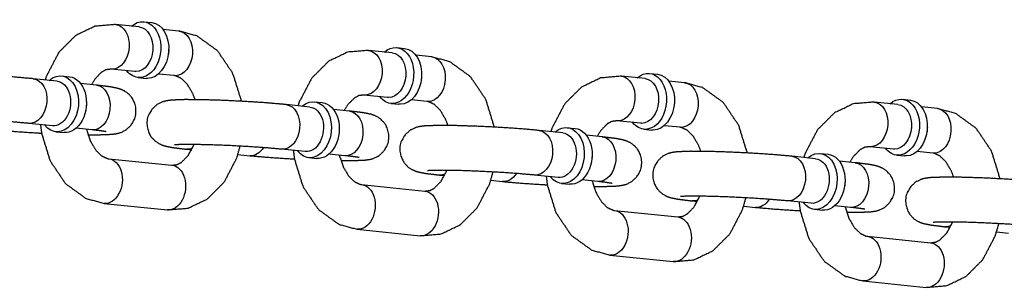
# Model space of a CAD drawing. Extents: x -26 to 730, y -26 to 570.
# Drawn here: x 574 to 576, y 417 to 418 of the extents above; entities that cross this region are included whole.
import ezdxf

# ---------------------------------------------------------------- set-up
doc = ezdxf.new("R2010")
doc.units = 0
doc.header["$LTSCALE"] = 16
doc.header["$MEASUREMENT"] = 0
doc.layers.add('1', color=7, linetype='CONTINUOUS')

msp = doc.modelspace()

# ---------------------------------------------------------------- linework, layer by layer
at = {"layer": '1'}
for p, q in [((573.84688, 417.9247, 17.00307), (573.78076, 417.93145, 17.00307)), ((573.85948, 417.93912, 17.00307), (573.88152, 417.93687, 17.00307)), ((573.95707, 417.91345, 17.00307), (573.91282, 417.91797, 17.00307)), ((574.55215, 417.8527, 17.00307), (574.48603, 417.85945, 17.00307)), ((574.56475, 417.86712, 17.00307), (574.58679, 417.86487, 17.00307)), ((574.66235, 417.84145, 17.00307), (574.61809, 417.84596, 17.00307)), ((573.83418, 417.80034, 17.00307), (573.76806, 417.8071, 17.00307)), ((573.61728, 417.77369, 17.00307), (573.55116, 417.78044, 17.00307)), ((573.62988, 417.78811, 17.00307), (573.65192, 417.78586, 17.00307)), ((573.84361, 417.78368, 17.00307), (573.86565, 417.78143, 17.00307)), ((573.94438, 417.78909, 17.00307), (573.90013, 417.79361, 17.00307)), ((575.25742, 417.7807, 17.00307), (575.1913, 417.78745, 17.00307)), ((575.27003, 417.79511, 17.00307), (575.29206, 417.79286, 17.00307)), ((573.72747, 417.76244, 17.00307), (573.68322, 417.76695, 17.00307)), ((575.36762, 417.76945, 17.00307), (575.32337, 417.77396, 17.00307)), ((574.53945, 417.72834, 17.00307), (574.47333, 417.73509, 17.00307)), ((574.64965, 417.71709, 17.00307), (574.6054, 417.72161, 17.00307)), ((575.9753, 417.72311, 17.00307), (575.99734, 417.72086, 17.00307)), ((574.32255, 417.70168, 17.00307), (574.25643, 417.70843, 17.00307)), ((574.33515, 417.7161, 17.00307), (574.35719, 417.71385, 17.00307)), ((574.43275, 417.69043, 17.00307), (574.3885, 417.69495, 17.00307)), ((574.54888, 417.71167, 17.00307), (574.57092, 417.70942, 17.00307)), ((575.96269, 417.70869, 17.00307), (575.89657, 417.71544, 17.00307)), ((576.07289, 417.69744, 17.00307), (576.02864, 417.70196, 17.00307)), ((573.60458, 417.64933, 17.00307), (573.53846, 417.65608, 17.00307)), ((573.71478, 417.63808, 17.00307), (573.67053, 417.6426, 17.00307)), ((575.04043, 417.6441, 17.00307), (575.06247, 417.64185, 17.00307)), ((575.24472, 417.65634, 17.00307), (575.1786, 417.66309, 17.00307)), ((575.25416, 417.63967, 17.00307), (575.2762, 417.63742, 17.00307)), ((575.35492, 417.64509, 17.00307), (575.31067, 417.64961, 17.00307)), ((573.61401, 417.63266, 17.00307), (573.63605, 417.63041, 17.00307)), ((575.02782, 417.62968, 17.00307), (574.9617, 417.63643, 17.00307)), ((575.13802, 417.61843, 17.00307), (575.09377, 417.62295, 17.00307)), ((573.97857, 417.58408, 17.00307), (573.99286, 417.58262, 17.00307)), ((574.30985, 417.57733, 17.00307), (574.24373, 417.58408, 17.00307)), ((575.94999, 417.58434, 17.00307), (575.88388, 417.59109, 17.00307)), ((573.76166, 417.55742, 17.00307), (573.93798, 417.53942, 17.00307)), ((574.12198, 417.56944, 17.00307), (574.15489, 417.56608, 17.00307)), ((574.31929, 417.56066, 17.00307), (574.34132, 417.55841, 17.00307)), ((574.42005, 417.56608, 17.00307), (574.3758, 417.5706, 17.00307)), ((575.73309, 417.55768, 17.00307), (575.66697, 417.56443, 17.00307)), ((575.7457, 417.5721, 17.00307), (575.76774, 417.56985, 17.00307)), ((575.95943, 417.56767, 17.00307), (575.98147, 417.56542, 17.00307)), ((576.06019, 417.57309, 17.00307), (576.01594, 417.57761, 17.00307)), ((575.84329, 417.54643, 17.00307), (575.79904, 417.55095, 17.00307)), ((574.68384, 417.51208, 17.00307), (574.69813, 417.51062, 17.00307)), ((575.01512, 417.50533, 17.00307), (574.949, 417.51208, 17.00307)), ((574.46694, 417.48542, 17.00307), (574.64325, 417.46742, 17.00307)), ((574.82725, 417.49744, 17.00307), (574.86016, 417.49408, 17.00307)), ((575.02456, 417.48866, 17.00307), (575.0466, 417.48641, 17.00307)), ((575.12532, 417.49408, 17.00307), (575.08107, 417.4986, 17.00307)), ((573.74897, 417.43307, 17.00307), (573.92529, 417.41507, 17.00307)), ((575.38911, 417.44008, 17.00307), (575.4034, 417.43862, 17.00307)), ((575.53253, 417.42544, 17.00307), (575.56543, 417.42208, 17.00307)), ((575.7204, 417.43333, 17.00307), (575.65428, 417.44008, 17.00307)), ((575.83059, 417.42208, 17.00307), (575.78634, 417.4266, 17.00307)), ((575.17221, 417.41342, 17.00307), (575.34852, 417.39542, 17.00307)), ((575.72983, 417.41666, 17.00307), (575.75187, 417.41441, 17.00307)), ((576.09438, 417.36808, 17.00307), (576.10867, 417.36662, 17.00307)), ((574.45424, 417.36107, 17.00307), (574.63056, 417.34307, 17.00307)), ((575.87748, 417.34142, 17.00307), (576.0538, 417.32342, 17.00307)), ((576.2378, 417.35344, 17.00307), (576.2707, 417.35008, 17.00307)), ((575.15951, 417.28907, 17.00307), (575.33583, 417.27107, 17.00307)), ((575.86478, 417.21706, 17.00307), (576.0411, 417.19906, 17.00307))]:
    msp.add_line(p, q, dxfattribs=at)
at = {"layer": '1', "extrusion": (0, 0, -1)}
for centre, major_axis, start_param, end_param in [((573.85155, 417.8614, 17.00307), (-0.00793, -0.07772), 2.4980915, 6.211308), ((573.85155, 417.8614, 17.00307), (-0.00793, -0.07772), 2.4980915, 6.211308), ((573.77441, 417.86927, 17.00307), (-0.00635, -0.06218), 3.1415927, 6.211308), ((573.77441, 417.86927, 17.00307), (-0.00635, -0.06218), 3.1415927, 6.211308), ((573.84053, 417.86252, 17.00307), (0.00635, 0.06218), 0, 3.0697153), ((573.84053, 417.86252, 17.00307), (0.00635, 0.06218), 0, 3.0697153), ((573.87359, 417.85915, 17.00307), (-0.00793, -0.07772), 3.1415927, 6.211308), ((573.87359, 417.85915, 17.00307), (-0.00793, -0.07772), 3.1415927, 6.211308), ((573.95073, 417.85127, 17.00307), (-0.00635, -0.06218), 3.1415927, 6.211308), ((573.95073, 417.85127, 17.00307), (-0.00635, -0.06218), 3.1415927, 6.211308), ((573.88461, 417.85802, 17.00307), (0.00635, 0.06218), 1.4570081, 1.6845845), ((573.88461, 417.85802, 17.00307), (0.00635, 0.06218), 1.4570081, 1.6845845), ((574.47968, 417.79727, 17.00307), (-0.00635, -0.06218), 3.1415927, 6.211308), ((574.47968, 417.79727, 17.00307), (-0.00635, -0.06218), 3.1415927, 6.211308), ((574.55682, 417.7894, 17.00307), (-0.00793, -0.07772), 2.4980915, 6.211308), ((574.55682, 417.7894, 17.00307), (-0.00793, -0.07772), 2.4980915, 6.211308), ((574.57886, 417.78715, 17.00307), (-0.00793, -0.07772), 3.1415927, 6.211308), ((574.57886, 417.78715, 17.00307), (-0.00793, -0.07772), 3.1415927, 6.211308), ((574.5458, 417.79052, 17.00307), (0.00635, 0.06218), 0, 3.0697153), ((574.5458, 417.79052, 17.00307), (0.00635, 0.06218), 0, 3.0697153), ((574.656, 417.77927, 17.00307), (-0.00635, -0.06218), 3.1415927, 6.211308), ((574.656, 417.77927, 17.00307), (-0.00635, -0.06218), 3.1415927, 6.211308), ((573.77441, 417.86927, 17.00307), (-0.00635, -0.06218), 6.211308, 6.2831853), ((573.77441, 417.86927, 17.00307), (-0.00635, -0.06218), 6.211308, 6.2831853), ((573.54481, 417.71826, 17.00307), (-0.00635, -0.06218), 3.1415927, 6.2831853), ((573.54481, 417.71826, 17.00307), (-0.00635, -0.06218), 3.1415927, 6.2831853), ((573.62195, 417.71038, 17.00307), (-0.00793, -0.07772), 2.4980915, 6.9266864), ((573.62195, 417.71038, 17.00307), (-0.00793, -0.07772), 2.4980915, 6.9266864), ((573.64399, 417.70813, 17.00307), (0.00793, 0.07772), 0, 3.1415927), ((573.64399, 417.70813, 17.00307), (0.00793, 0.07772), 0, 3.1415927), ((573.85155, 417.8614, 17.00307), (-0.00793, -0.07772), 6.211308, 6.9266864), ((573.85155, 417.8614, 17.00307), (-0.00793, -0.07772), 6.211308, 6.9266864), ((573.84053, 417.86252, 17.00307), (0.00635, 0.06218), 3.0697153, 3.1415927), ((573.84053, 417.86252, 17.00307), (0.00635, 0.06218), 3.0697153, 3.1415927), ((573.87359, 417.85915, 17.00307), (-0.00793, -0.07772), 6.211308, 6.2831853), ((573.87359, 417.85915, 17.00307), (-0.00793, -0.07772), 6.211308, 6.2831853), ((573.95073, 417.85127, 17.00307), (-0.00635, -0.06218), 6.211308, 6.2831853), ((573.95073, 417.85127, 17.00307), (-0.00635, -0.06218), 6.211308, 6.2831853), ((574.58988, 417.78602, 17.00307), (0.00635, 0.06218), 1.4570081, 1.6845845), ((574.58988, 417.78602, 17.00307), (0.00635, 0.06218), 1.4570081, 1.6845845), ((575.18495, 417.72527, 17.00307), (-0.00635, -0.06218), 3.1415927, 6.211308), ((575.18495, 417.72527, 17.00307), (-0.00635, -0.06218), 3.1415927, 6.211308), ((575.26209, 417.71739, 17.00307), (-0.00793, -0.07772), 2.4980915, 6.211308), ((575.26209, 417.71739, 17.00307), (-0.00793, -0.07772), 2.4980915, 6.211308), ((575.25107, 417.71852, 17.00307), (0.00635, 0.06218), 0, 3.0697153), ((575.25107, 417.71852, 17.00307), (0.00635, 0.06218), 0, 3.0697153), ((575.28413, 417.71514, 17.00307), (-0.00793, -0.07772), 3.1415927, 6.211308), ((575.28413, 417.71514, 17.00307), (-0.00793, -0.07772), 3.1415927, 6.211308), ((573.61093, 417.71151, 17.00307), (0.00635, 0.06218), 0, 3.1415927), ((573.61093, 417.71151, 17.00307), (0.00635, 0.06218), 0, 3.1415927), ((573.72113, 417.70026, 17.00307), (-0.00635, -0.06218), 3.1415927, 6.2831853), ((573.72113, 417.70026, 17.00307), (-0.00635, -0.06218), 3.1415927, 6.2831853), ((575.36127, 417.70727, 17.00307), (-0.00635, -0.06218), 3.1415927, 6.211308), ((575.36127, 417.70727, 17.00307), (-0.00635, -0.06218), 3.1415927, 6.211308), ((574.32722, 417.63838, 17.00307), (-0.00793, -0.07772), 2.4980915, 6.9266864), ((574.32722, 417.63838, 17.00307), (-0.00793, -0.07772), 2.4980915, 6.9266864), ((574.47968, 417.79727, 17.00307), (-0.00635, -0.06218), 6.211308, 6.2831853), ((574.47968, 417.79727, 17.00307), (-0.00635, -0.06218), 6.211308, 6.2831853), ((574.55682, 417.7894, 17.00307), (-0.00793, -0.07772), 6.211308, 6.9266864), ((574.55682, 417.7894, 17.00307), (-0.00793, -0.07772), 6.211308, 6.9266864), ((574.5458, 417.79052, 17.00307), (0.00635, 0.06218), 3.0697153, 3.1415927), ((574.5458, 417.79052, 17.00307), (0.00635, 0.06218), 3.0697153, 3.1415927), ((575.96736, 417.64539, 17.00307), (-0.00793, -0.07772), 2.4980915, 6.211308), ((575.96736, 417.64539, 17.00307), (-0.00793, -0.07772), 2.4980915, 6.211308), ((573.65501, 417.70701, 17.00307), (-0.00635, -0.06218), 4.5986008, 4.8261772), ((573.65501, 417.70701, 17.00307), (-0.00635, -0.06218), 4.5986008, 4.8261772), ((574.25008, 417.64626, 17.00307), (-0.00635, -0.06218), 3.1415927, 6.2831853), ((574.25008, 417.64626, 17.00307), (-0.00635, -0.06218), 3.1415927, 6.2831853), ((574.3162, 417.63951, 17.00307), (0.00635, 0.06218), 0, 3.1415927), ((574.3162, 417.63951, 17.00307), (0.00635, 0.06218), 0, 3.1415927), ((574.34926, 417.63613, 17.00307), (0.00793, 0.07772), 0, 3.1415927), ((574.34926, 417.63613, 17.00307), (0.00793, 0.07772), 0, 3.1415927), ((574.57886, 417.78715, 17.00307), (-0.00793, -0.07772), 6.211308, 6.2831853), ((574.57886, 417.78715, 17.00307), (-0.00793, -0.07772), 6.211308, 6.2831853), ((574.656, 417.77927, 17.00307), (-0.00635, -0.06218), 6.211308, 6.2831853), ((574.656, 417.77927, 17.00307), (-0.00635, -0.06218), 6.211308, 6.2831853), ((575.29515, 417.71402, 17.00307), (0.00635, 0.06218), 1.4570081, 1.6845845), ((575.29515, 417.71402, 17.00307), (0.00635, 0.06218), 1.4570081, 1.6845845), ((575.89022, 417.65327, 17.00307), (-0.00635, -0.06218), 3.1415927, 6.211308), ((575.89022, 417.65327, 17.00307), (-0.00635, -0.06218), 3.1415927, 6.211308), ((575.95634, 417.64652, 17.00307), (0.00635, 0.06218), 0, 3.0697153), ((575.95634, 417.64652, 17.00307), (0.00635, 0.06218), 0, 3.0697153), ((575.9894, 417.64314, 17.00307), (-0.00793, -0.07772), 3.1415927, 6.211308), ((575.9894, 417.64314, 17.00307), (-0.00793, -0.07772), 3.1415927, 6.211308), ((576.06654, 417.63527, 17.00307), (-0.00635, -0.06218), 3.1415927, 6.211308), ((576.06654, 417.63527, 17.00307), (-0.00635, -0.06218), 3.1415927, 6.211308), ((574.4264, 417.62826, 17.00307), (-0.00635, -0.06218), 3.1415927, 6.2831853), ((574.4264, 417.62826, 17.00307), (-0.00635, -0.06218), 3.1415927, 6.2831853), ((575.03249, 417.56638, 17.00307), (-0.00793, -0.07772), 2.4980915, 6.9266864), ((575.03249, 417.56638, 17.00307), (-0.00793, -0.07772), 2.4980915, 6.9266864), ((575.05453, 417.56413, 17.00307), (0.00793, 0.07772), 0, 3.1415927), ((575.05453, 417.56413, 17.00307), (0.00793, 0.07772), 0, 3.1415927), ((575.18495, 417.72527, 17.00307), (-0.00635, -0.06218), 6.211308, 6.2831853), ((575.18495, 417.72527, 17.00307), (-0.00635, -0.06218), 6.211308, 6.2831853), ((575.26209, 417.71739, 17.00307), (-0.00793, -0.07772), 6.211308, 6.9266864), ((575.26209, 417.71739, 17.00307), (-0.00793, -0.07772), 6.211308, 6.9266864), ((575.25107, 417.71852, 17.00307), (0.00635, 0.06218), 3.0697153, 3.1415927), ((575.25107, 417.71852, 17.00307), (0.00635, 0.06218), 3.0697153, 3.1415927), ((575.36127, 417.70727, 17.00307), (-0.00635, -0.06218), 6.211308, 6.2831853), ((575.36127, 417.70727, 17.00307), (-0.00635, -0.06218), 6.211308, 6.2831853), ((576.00042, 417.64202, 17.00307), (0.00635, 0.06218), 1.4570081, 1.6845845), ((576.00042, 417.64202, 17.00307), (0.00635, 0.06218), 1.4570081, 1.6845845), ((574.36028, 417.63501, 17.00307), (-0.00635, -0.06218), 4.5986008, 4.8261772), ((574.36028, 417.63501, 17.00307), (-0.00635, -0.06218), 4.5986008, 4.8261772), ((574.95535, 417.57426, 17.00307), (-0.00635, -0.06218), 3.1415927, 6.2831853), ((574.95535, 417.57426, 17.00307), (-0.00635, -0.06218), 3.1415927, 6.2831853), ((575.02147, 417.56751, 17.00307), (0.00635, 0.06218), 0, 3.1415927), ((575.02147, 417.56751, 17.00307), (0.00635, 0.06218), 0, 3.1415927), ((575.13167, 417.55626, 17.00307), (-0.00635, -0.06218), 3.1415927, 6.2831853), ((575.13167, 417.55626, 17.00307), (-0.00635, -0.06218), 3.1415927, 6.2831853), ((575.28413, 417.71514, 17.00307), (-0.00793, -0.07772), 6.211308, 6.2831853), ((575.28413, 417.71514, 17.00307), (-0.00793, -0.07772), 6.211308, 6.2831853), ((573.98492, 417.64626, 17.00307), (-0.00635, -0.06218), 5.9132554, 6.2831853), ((573.98492, 417.64626, 17.00307), (-0.00635, -0.06218), 5.9132554, 6.2831853), ((574.16123, 417.62826, 17.00307), (-0.00635, -0.06218), 5.332701, 6.2831853), ((574.16123, 417.62826, 17.00307), (-0.00635, -0.06218), 5.332701, 6.2831853), ((575.89022, 417.65327, 17.00307), (-0.00635, -0.06218), 6.211308, 6.2831853), ((575.89022, 417.65327, 17.00307), (-0.00635, -0.06218), 6.211308, 6.2831853), ((575.96736, 417.64539, 17.00307), (-0.00793, -0.07772), 6.211308, 6.9266864), ((575.96736, 417.64539, 17.00307), (-0.00793, -0.07772), 6.211308, 6.9266864), ((575.95634, 417.64652, 17.00307), (0.00635, 0.06218), 3.0697153, 3.1415927), ((575.95634, 417.64652, 17.00307), (0.00635, 0.06218), 3.0697153, 3.1415927), ((573.75532, 417.49525, 17.00307), (0.00635, 0.06218), 0, 3.1415927), ((573.75532, 417.49525, 17.00307), (0.00635, 0.06218), 0, 3.1415927), ((575.06555, 417.56301, 17.00307), (-0.00635, -0.06218), 4.5986008, 4.8261772), ((575.06555, 417.56301, 17.00307), (-0.00635, -0.06218), 4.5986008, 4.8261772), ((575.66062, 417.50226, 17.00307), (-0.00635, -0.06218), 3.1415927, 6.2831853), ((575.66062, 417.50226, 17.00307), (-0.00635, -0.06218), 3.1415927, 6.2831853), ((575.73776, 417.49438, 17.00307), (-0.00793, -0.07772), 2.4980915, 6.9266864), ((575.73776, 417.49438, 17.00307), (-0.00793, -0.07772), 2.4980915, 6.9266864), ((575.72674, 417.4955, 17.00307), (0.00635, 0.06218), 0, 3.1415927), ((575.72674, 417.4955, 17.00307), (0.00635, 0.06218), 0, 3.1415927), ((575.7598, 417.49213, 17.00307), (0.00793, 0.07772), 0, 3.1415927), ((575.7598, 417.49213, 17.00307), (0.00793, 0.07772), 0, 3.1415927), ((575.9894, 417.64314, 17.00307), (-0.00793, -0.07772), 6.211308, 6.2831853), ((575.9894, 417.64314, 17.00307), (-0.00793, -0.07772), 6.211308, 6.2831853), ((576.06654, 417.63527, 17.00307), (-0.00635, -0.06218), 6.211308, 6.2831853), ((576.06654, 417.63527, 17.00307), (-0.00635, -0.06218), 6.211308, 6.2831853), ((573.93163, 417.47724, 17.00307), (0.00635, 0.06218), 0, 3.1415927), ((573.93163, 417.47724, 17.00307), (0.00635, 0.06218), 0, 3.1415927), ((575.83694, 417.48425, 17.00307), (-0.00635, -0.06218), 3.1415927, 6.2831853), ((575.83694, 417.48425, 17.00307), (-0.00635, -0.06218), 3.1415927, 6.2831853), ((574.69019, 417.57426, 17.00307), (-0.00635, -0.06218), 5.9132554, 6.2831853), ((574.69019, 417.57426, 17.00307), (-0.00635, -0.06218), 5.9132554, 6.2831853), ((574.8665, 417.55626, 17.00307), (-0.00635, -0.06218), 5.332701, 6.2831853), ((574.8665, 417.55626, 17.00307), (-0.00635, -0.06218), 5.332701, 6.2831853), ((574.46059, 417.42324, 17.00307), (0.00635, 0.06218), 0, 3.1415927), ((574.46059, 417.42324, 17.00307), (0.00635, 0.06218), 0, 3.1415927), ((575.77082, 417.491, 17.00307), (-0.00635, -0.06218), 4.5986008, 4.8261772), ((575.77082, 417.491, 17.00307), (-0.00635, -0.06218), 4.5986008, 4.8261772), ((574.63691, 417.40524, 17.00307), (0.00635, 0.06218), 0, 3.1415927), ((574.63691, 417.40524, 17.00307), (0.00635, 0.06218), 0, 3.1415927), ((575.39546, 417.50226, 17.00307), (-0.00635, -0.06218), 5.9132554, 6.2831853), ((575.39546, 417.50226, 17.00307), (-0.00635, -0.06218), 5.9132554, 6.2831853), ((575.57178, 417.48425, 17.00307), (-0.00635, -0.06218), 5.332701, 6.2831853), ((575.57178, 417.48425, 17.00307), (-0.00635, -0.06218), 5.332701, 6.2831853), ((575.16586, 417.35124, 17.00307), (0.00635, 0.06218), 0, 3.1415927), ((575.16586, 417.35124, 17.00307), (0.00635, 0.06218), 0, 3.1415927), ((575.34218, 417.33324, 17.00307), (0.00635, 0.06218), 0, 3.1415927), ((575.34218, 417.33324, 17.00307), (0.00635, 0.06218), 0, 3.1415927), ((576.10073, 417.43025, 17.00307), (-0.00635, -0.06218), 5.9132554, 6.2831853), ((576.10073, 417.43025, 17.00307), (-0.00635, -0.06218), 5.9132554, 6.2831853), ((575.87113, 417.27924, 17.00307), (0.00635, 0.06218), 0, 3.1415927), ((575.87113, 417.27924, 17.00307), (0.00635, 0.06218), 0, 3.1415927), ((576.04745, 417.26124, 17.00307), (0.00635, 0.06218), 0, 3.1415927), ((576.04745, 417.26124, 17.00307), (0.00635, 0.06218), 0, 3.1415927)]:
    msp.add_ellipse(centre, major_axis=major_axis, ratio=0.7052715, start_param=start_param, end_param=end_param, dxfattribs=at)
at = {"layer": '1'}
for points, knots in [([(573.78076, 417.93145, 17.00307), (573.72279, 417.92652, 17.00307), (573.66926, 417.90083, 17.00307), (573.62235, 417.85407, 17.00307), (573.58761, 417.78767, 17.00307), (573.58406, 417.77708, 17.00307)], [3.0695289, 3.0695289, 3.3345692, 3.6065262, 3.9094632, 4.2453691, 4.2944906, 4.2944906]), ([(574.13186, 417.71765, 17.00307), (574.13175, 417.71827, 17.00307), (574.10819, 417.79457, 17.00307), (574.06527, 417.85812, 17.00307), (574.0081, 417.89944, 17.00307), (573.95707, 417.91345, 17.00307)], [8.0859025, 8.0859025, 8.0886474, 8.4402813, 8.787494, 9.1113386, 9.3527142, 9.3527142]), ([(574.48603, 417.85945, 17.00307), (574.42806, 417.85452, 17.00307), (574.37453, 417.82883, 17.00307), (574.32762, 417.78207, 17.00307), (574.29288, 417.71566, 17.00307), (574.28933, 417.70508, 17.00307)], [3.0695289, 3.0695289, 3.3345692, 3.6065262, 3.9094632, 4.2453691, 4.2944906, 4.2944906]), ([(574.83713, 417.64565, 17.00307), (574.83703, 417.64627, 17.00307), (574.81346, 417.72257, 17.00307), (574.77054, 417.78612, 17.00307), (574.71337, 417.82744, 17.00307), (574.66235, 417.84145, 17.00307)], [8.0859025, 8.0859025, 8.0886474, 8.4402813, 8.787494, 9.1113386, 9.3527142, 9.3527142]), ([(573.76806, 417.8071, 17.00307), (573.75368, 417.80529, 17.00307), (573.74187, 417.79908, 17.00307), (573.72286, 417.77976, 17.00307), (573.71319, 417.76389, 17.00307)], [3.0695289, 3.0695289, 3.3836882, 3.6015864, 3.9149576, 4.0842001, 4.0842001]), ([(573.55116, 417.78044, 17.00307), (573.4972, 417.78513, 17.00307), (573.43716, 417.78907, 17.00307), (573.37548, 417.79205, 17.00307), (573.31768, 417.79384, 17.00307), (573.26874, 417.79421, 17.00307), (573.23069, 417.79274, 17.00307), (573.21545, 417.79058, 17.00307), (573.20584, 417.78792, 17.00307), (573.19128, 417.78079, 17.00307), (573.17487, 417.76533, 17.00307), (573.16455, 417.74384, 17.00307), (573.16265, 417.723, 17.00307), (573.16691, 417.70456, 17.00307), (573.17539, 417.68954, 17.00307), (573.18603, 417.67858, 17.00307), (573.19606, 417.67187, 17.00307), (573.20427, 417.66807, 17.00307), (573.21309, 417.66517, 17.00307), (573.23581, 417.66065, 17.00307), (573.2733, 417.65608, 17.00307)], [3.9256914, 3.9256914, 4.2692523, 4.5979274, 4.9235157, 5.2495821, 5.5804962, 5.9342746, 6.0913542, 6.156437, 6.2108064, 6.246768, 6.2699167, 6.2870976, 6.3038378, 6.3235898, 6.3502535, 6.3861841, 6.4320587, 6.5072897, 6.7520753, 7.0672841, 7.0672841]), ([(574.00256, 417.72216, 17.00307), (573.99605, 417.73925, 17.00307), (573.98081, 417.7649, 17.00307), (573.96419, 417.78107, 17.00307), (573.94778, 417.78856, 17.00307), (573.94438, 417.78909, 17.00307)], [8.2761086, 8.2761086, 8.4205083, 8.6905439, 8.9645769, 9.2778879, 9.3527142, 9.3527142]), ([(575.1913, 417.78745, 17.00307), (575.13333, 417.78252, 17.00307), (575.0798, 417.75683, 17.00307), (575.03289, 417.71007, 17.00307), (574.99815, 417.64366, 17.00307), (574.9946, 417.63307, 17.00307)], [3.0695289, 3.0695289, 3.3345692, 3.6065262, 3.9094632, 4.2453691, 4.2944906, 4.2944906]), ([(573.70349, 417.62436, 17.00307), (573.73203, 417.62431, 17.00307), (573.77008, 417.62578, 17.00307), (573.78532, 417.62794, 17.00307), (573.79493, 417.6306, 17.00307), (573.80949, 417.63773, 17.00307), (573.8259, 417.65318, 17.00307), (573.83622, 417.67468, 17.00307), (573.83812, 417.69552, 17.00307), (573.83386, 417.71396, 17.00307), (573.82538, 417.72898, 17.00307), (573.81474, 417.73993, 17.00307), (573.80471, 417.74664, 17.00307), (573.7965, 417.75045, 17.00307), (573.78768, 417.75335, 17.00307), (573.76496, 417.75787, 17.00307), (573.72747, 417.76244, 17.00307)], [2.2362783, 2.2362783, 2.4389036, 2.7926819, 2.9497616, 3.0148443, 3.0692138, 3.1051753, 3.128324, 3.1455049, 3.1622452, 3.1819972, 3.2086609, 3.2445915, 3.290466, 3.365697, 3.6104826, 3.9256914, 3.9256914]), ([(575.5424, 417.57365, 17.00307), (575.5423, 417.57427, 17.00307), (575.51873, 417.65057, 17.00307), (575.47581, 417.71412, 17.00307), (575.41865, 417.75544, 17.00307), (575.36762, 417.76945, 17.00307)], [8.0859025, 8.0859025, 8.0886474, 8.4402813, 8.787494, 9.1113386, 9.3527142, 9.3527142]), ([(574.25643, 417.70843, 17.00307), (574.20247, 417.71313, 17.00307), (574.14243, 417.71706, 17.00307), (574.08075, 417.72005, 17.00307), (574.02296, 417.72184, 17.00307), (573.97402, 417.72221, 17.00307), (573.93596, 417.72074, 17.00307), (573.92072, 417.71858, 17.00307), (573.91111, 417.71592, 17.00307), (573.89656, 417.70879, 17.00307), (573.88014, 417.69333, 17.00307), (573.86982, 417.67184, 17.00307), (573.86792, 417.651, 17.00307), (573.87218, 417.63256, 17.00307), (573.88066, 417.61754, 17.00307), (573.8913, 417.60658, 17.00307), (573.90134, 417.59987, 17.00307), (573.90954, 417.59606, 17.00307), (573.91836, 417.59316, 17.00307), (573.94108, 417.58865, 17.00307), (573.97857, 417.58408, 17.00307)], [3.9256914, 3.9256914, 4.2692523, 4.5979274, 4.9235157, 5.2495821, 5.5804962, 5.9342746, 6.0913542, 6.156437, 6.2108064, 6.246768, 6.2699167, 6.2870976, 6.3038378, 6.3235898, 6.3502535, 6.3861841, 6.4320587, 6.5072897, 6.7520753, 7.0672841, 7.0672841]), ([(574.25643, 417.70843, 17.00307), (574.20247, 417.71313, 17.00307), (574.14243, 417.71706, 17.00307), (574.08075, 417.72005, 17.00307), (574.02296, 417.72184, 17.00307), (573.97402, 417.72221, 17.00307), (573.94784, 417.72153, 17.00307)], [3.9256914, 3.9256914, 4.2692523, 4.5979274, 4.9235157, 5.2495821, 5.5804962, 5.8092987, 5.8092987]), ([(574.47333, 417.73509, 17.00307), (574.45895, 417.73328, 17.00307), (574.44714, 417.72708, 17.00307), (574.42814, 417.70776, 17.00307), (574.41846, 417.69189, 17.00307)], [3.0695289, 3.0695289, 3.3836882, 3.6015864, 3.9149576, 4.0842001, 4.0842001]), ([(574.70783, 417.65016, 17.00307), (574.70132, 417.66725, 17.00307), (574.68609, 417.6929, 17.00307), (574.66946, 417.70907, 17.00307), (574.65306, 417.71656, 17.00307), (574.64965, 417.71709, 17.00307)], [8.2761086, 8.2761086, 8.4205083, 8.6905439, 8.9645769, 9.2778879, 9.3527142, 9.3527142]), ([(575.89657, 417.71544, 17.00307), (575.8386, 417.71052, 17.00307), (575.78507, 417.68483, 17.00307), (575.73816, 417.63807, 17.00307), (575.70342, 417.57166, 17.00307), (575.69987, 417.56107, 17.00307)], [3.0695289, 3.0695289, 3.3345692, 3.6065262, 3.9094632, 4.2453691, 4.2944906, 4.2944906]), ([(576.24767, 417.50165, 17.00307), (576.24757, 417.50227, 17.00307), (576.22401, 417.57856, 17.00307), (576.18108, 417.64212, 17.00307), (576.12392, 417.68343, 17.00307), (576.07289, 417.69744, 17.00307)], [8.0859025, 8.0859025, 8.0886474, 8.4402813, 8.787494, 9.1113386, 9.3527142, 9.3527142]), ([(573.53846, 417.65608, 17.00307), (573.49524, 417.65991, 17.00307), (573.44163, 417.66359, 17.00307), (573.38406, 417.66658, 17.00307), (573.32905, 417.66854, 17.00307), (573.28285, 417.66926, 17.00307), (573.25128, 417.6688, 17.00307), (573.24327, 417.66835, 17.00307), (573.24017, 417.66806, 17.00307), (573.23999, 417.66804, 17.00307)], [3.9256914, 3.9256914, 4.223882, 4.5344342, 4.8485929, 5.1629131, 5.4741051, 5.7737049, 5.8999942, 5.9986194, 6.0256184, 6.0256184]), ([(574.40876, 417.55236, 17.00307), (574.4373, 417.55231, 17.00307), (574.47535, 417.55378, 17.00307), (574.49059, 417.55593, 17.00307), (574.5002, 417.55859, 17.00307), (574.51476, 417.56573, 17.00307), (574.53117, 417.58118, 17.00307), (574.54149, 417.60268, 17.00307), (574.54339, 417.62352, 17.00307), (574.53913, 417.64196, 17.00307), (574.53065, 417.65698, 17.00307), (574.52002, 417.66793, 17.00307), (574.50998, 417.67464, 17.00307), (574.50177, 417.67845, 17.00307), (574.49295, 417.68135, 17.00307), (574.47023, 417.68587, 17.00307), (574.43275, 417.69043, 17.00307)], [2.2362783, 2.2362783, 2.4389036, 2.7926819, 2.9497616, 3.0148443, 3.0692138, 3.1051753, 3.128324, 3.1455049, 3.1622452, 3.1819972, 3.2086609, 3.2445915, 3.290466, 3.365697, 3.6104826, 3.9256914, 3.9256914]), ([(573.57111, 417.65275, 17.00307), (573.57429, 417.62824, 17.00307), (573.59785, 417.55195, 17.00307), (573.64078, 417.48839, 17.00307), (573.69794, 417.44708, 17.00307), (573.74897, 417.43307, 17.00307)], [4.8400006, 4.8400006, 4.9470547, 5.2986886, 5.6459014, 5.9697459, 6.2111216, 6.2111216]), ([(573.69938, 417.63965, 17.00307), (573.70999, 417.60726, 17.00307), (573.72523, 417.58161, 17.00307), (573.74186, 417.56544, 17.00307), (573.75826, 417.55795, 17.00307), (573.76166, 417.55742, 17.00307)], [5.0164928, 5.0164928, 5.2789156, 5.5489512, 5.8229842, 6.1362953, 6.2111216, 6.2111216]), ([(574.9617, 417.63643, 17.00307), (574.90774, 417.64113, 17.00307), (574.8477, 417.64506, 17.00307), (574.78602, 417.64805, 17.00307), (574.72823, 417.64983, 17.00307), (574.67929, 417.65021, 17.00307), (574.64123, 417.64874, 17.00307), (574.62599, 417.64658, 17.00307), (574.61639, 417.64392, 17.00307), (574.60183, 417.63678, 17.00307), (574.58541, 417.62133, 17.00307), (574.57509, 417.59984, 17.00307), (574.5732, 417.57899, 17.00307), (574.57745, 417.56056, 17.00307), (574.58594, 417.54554, 17.00307), (574.59657, 417.53458, 17.00307), (574.60661, 417.52787, 17.00307), (574.61481, 417.52406, 17.00307), (574.62363, 417.52116, 17.00307), (574.64635, 417.51665, 17.00307), (574.68384, 417.51208, 17.00307)], [3.9256914, 3.9256914, 4.2692523, 4.5979274, 4.9235157, 5.2495821, 5.5804962, 5.9342746, 6.0913542, 6.156437, 6.2108064, 6.246768, 6.2699167, 6.2870976, 6.3038378, 6.3235898, 6.3502535, 6.3861841, 6.4320587, 6.5072897, 6.7520753, 7.0672841, 7.0672841]), ([(575.1786, 417.66309, 17.00307), (575.16423, 417.66128, 17.00307), (575.15241, 417.65508, 17.00307), (575.13341, 417.63576, 17.00307), (575.12373, 417.61989, 17.00307)], [3.0695289, 3.0695289, 3.3836882, 3.6015864, 3.9149576, 4.0842001, 4.0842001]), ([(575.4131, 417.57816, 17.00307), (575.40659, 417.59525, 17.00307), (575.39136, 417.6209, 17.00307), (575.37473, 417.63707, 17.00307), (575.35833, 417.64456, 17.00307), (575.35492, 417.64509, 17.00307)], [8.2761086, 8.2761086, 8.4205083, 8.6905439, 8.9645769, 9.2778879, 9.3527142, 9.3527142]), ([(573.44961, 417.63808, 17.00307), (573.50357, 417.63339, 17.00307), (573.56361, 417.62945, 17.00307), (573.57418, 417.62887, 17.00307)], [0.78409874, 0.78409874, 1.12765962, 1.45633479, 1.51203856, 1.51203856]), ([(573.75478, 417.63276, 17.00307), (573.75466, 417.63279, 17.00307), (573.7505, 417.63359, 17.00307), (573.73453, 417.63587, 17.00307), (573.71478, 417.63808, 17.00307)], [3.39396191, 3.39396191, 3.41544815, 3.54065512, 3.74963765, 3.9256914, 3.9256914]), ([(575.11403, 417.48035, 17.00307), (575.14257, 417.48031, 17.00307), (575.18063, 417.48178, 17.00307), (575.19587, 417.48393, 17.00307), (575.20547, 417.48659, 17.00307), (575.22003, 417.49373, 17.00307), (575.23644, 417.50918, 17.00307), (575.24677, 417.53067, 17.00307), (575.24866, 417.55152, 17.00307), (575.2444, 417.56996, 17.00307), (575.23592, 417.58497, 17.00307), (575.22529, 417.59593, 17.00307), (575.21525, 417.60264, 17.00307), (575.20705, 417.60645, 17.00307), (575.19823, 417.60935, 17.00307), (575.17551, 417.61386, 17.00307), (575.13802, 417.61843, 17.00307)], [2.2362783, 2.2362783, 2.4389036, 2.7926819, 2.9497616, 3.0148443, 3.0692138, 3.1051753, 3.128324, 3.1455049, 3.1622452, 3.1819972, 3.2086609, 3.2445915, 3.290466, 3.365697, 3.6104826, 3.9256914, 3.9256914]), ([(573.92529, 417.41507, 17.00307), (573.98325, 417.42, 17.00307), (574.03679, 417.44568, 17.00307), (574.0837, 417.49244, 17.00307), (574.11844, 417.55885, 17.00307), (574.12826, 417.59266, 17.00307)], [6.2111216, 6.2111216, 6.4761619, 6.7481189, 7.0510558, 7.3869618, 7.5413328, 7.5413328]), ([(573.93798, 417.53942, 17.00307), (573.95236, 417.54123, 17.00307), (573.96418, 417.54743, 17.00307), (573.98318, 417.56675, 17.00307), (573.99807, 417.59396, 17.00307), (573.99935, 417.59719, 17.00307)], [6.2111216, 6.2111216, 6.5252809, 6.743179, 7.0565503, 7.3289061, 7.3565109, 7.3565109]), ([(574.24373, 417.58408, 17.00307), (574.20052, 417.58791, 17.00307), (574.1469, 417.59159, 17.00307), (574.08933, 417.59458, 17.00307), (574.03432, 417.59654, 17.00307), (573.98812, 417.59725, 17.00307), (573.95655, 417.59679, 17.00307), (573.94854, 417.59635, 17.00307), (573.94544, 417.59606, 17.00307), (573.94526, 417.59604, 17.00307)], [3.9256914, 3.9256914, 4.223882, 4.5344342, 4.8485929, 5.1629131, 5.4741051, 5.7737049, 5.8999942, 5.9986194, 6.0256184, 6.0256184]), ([(574.24373, 417.58408, 17.00307), (574.20052, 417.58791, 17.00307), (574.1469, 417.59159, 17.00307), (574.08933, 417.59458, 17.00307), (574.03432, 417.59654, 17.00307), (573.98812, 417.59725, 17.00307), (573.95655, 417.59679, 17.00307), (573.94854, 417.59635, 17.00307), (573.94544, 417.59606, 17.00307), (573.94526, 417.59604, 17.00307)], [3.9256914, 3.9256914, 4.223882, 4.5344342, 4.8485929, 5.1629131, 5.4741051, 5.7737049, 5.8999942, 5.9986194, 6.0256184, 6.0256184]), ([(575.88388, 417.59109, 17.00307), (575.8695, 417.58928, 17.00307), (575.85768, 417.58308, 17.00307), (575.83868, 417.56376, 17.00307), (575.829, 417.54789, 17.00307)], [3.0695289, 3.0695289, 3.3836882, 3.6015864, 3.9149576, 4.0842001, 4.0842001]), ([(574.15489, 417.56608, 17.00307), (574.20884, 417.56139, 17.00307), (574.26889, 417.55745, 17.00307), (574.27945, 417.55687, 17.00307)], [0.78409874, 0.78409874, 1.12765962, 1.45633479, 1.51203856, 1.51203856]), ([(574.27638, 417.58075, 17.00307), (574.27956, 417.55624, 17.00307), (574.30312, 417.47995, 17.00307), (574.34605, 417.41639, 17.00307), (574.40321, 417.37508, 17.00307), (574.45424, 417.36107, 17.00307)], [4.8400006, 4.8400006, 4.9470547, 5.2986886, 5.6459014, 5.9697459, 6.2111216, 6.2111216]), ([(574.40465, 417.56765, 17.00307), (574.41526, 417.53526, 17.00307), (574.4305, 417.50961, 17.00307), (574.44713, 417.49344, 17.00307), (574.46353, 417.48595, 17.00307), (574.46694, 417.48542, 17.00307)], [5.0164928, 5.0164928, 5.2789156, 5.5489512, 5.8229842, 6.1362953, 6.2111216, 6.2111216]), ([(574.46005, 417.56076, 17.00307), (574.45993, 417.56079, 17.00307), (574.45577, 417.56159, 17.00307), (574.4398, 417.56387, 17.00307), (574.42005, 417.56608, 17.00307)], [3.39396191, 3.39396191, 3.41544815, 3.54065512, 3.74963765, 3.9256914, 3.9256914]), ([(575.66697, 417.56443, 17.00307), (575.61302, 417.56913, 17.00307), (575.55297, 417.57306, 17.00307), (575.4913, 417.57605, 17.00307), (575.4335, 417.57783, 17.00307), (575.38456, 417.5782, 17.00307), (575.3465, 417.57673, 17.00307), (575.33126, 417.57458, 17.00307), (575.32166, 417.57192, 17.00307), (575.3071, 417.56478, 17.00307), (575.29068, 417.54933, 17.00307), (575.28036, 417.52784, 17.00307), (575.27847, 417.50699, 17.00307), (575.28272, 417.48855, 17.00307), (575.29121, 417.47354, 17.00307), (575.30184, 417.46258, 17.00307), (575.31188, 417.45587, 17.00307), (575.32008, 417.45206, 17.00307), (575.3289, 417.44916, 17.00307), (575.35162, 417.44465, 17.00307), (575.38911, 417.44008, 17.00307)], [3.9256914, 3.9256914, 4.2692523, 4.5979274, 4.9235157, 5.2495821, 5.5804962, 5.9342746, 6.0913542, 6.156437, 6.2108064, 6.246768, 6.2699167, 6.2870976, 6.3038378, 6.3235898, 6.3502535, 6.3861841, 6.4320587, 6.5072897, 6.7520753, 7.0672841, 7.0672841]), ([(576.11837, 417.50616, 17.00307), (576.11186, 417.52325, 17.00307), (576.09663, 417.5489, 17.00307), (576.08, 417.56507, 17.00307), (576.0636, 417.57256, 17.00307), (576.06019, 417.57309, 17.00307)], [8.2761086, 8.2761086, 8.4205083, 8.6905439, 8.9645769, 9.2778879, 9.3527142, 9.3527142]), ([(575.8193, 417.40835, 17.00307), (575.84784, 417.4083, 17.00307), (575.8859, 417.40978, 17.00307), (575.90114, 417.41193, 17.00307), (575.91074, 417.41459, 17.00307), (575.9253, 417.42173, 17.00307), (575.94172, 417.43718, 17.00307), (575.95204, 417.45867, 17.00307), (575.95393, 417.47952, 17.00307), (575.94968, 417.49796, 17.00307), (575.94119, 417.51297, 17.00307), (575.93056, 417.52393, 17.00307), (575.92052, 417.53064, 17.00307), (575.91232, 417.53445, 17.00307), (575.9035, 417.53735, 17.00307), (575.88078, 417.54186, 17.00307), (575.84329, 417.54643, 17.00307)], [2.2362783, 2.2362783, 2.4389036, 2.7926819, 2.9497616, 3.0148443, 3.0692138, 3.1051753, 3.128324, 3.1455049, 3.1622452, 3.1819972, 3.2086609, 3.2445915, 3.290466, 3.365697, 3.6104826, 3.9256914, 3.9256914]), ([(574.63056, 417.34307, 17.00307), (574.68853, 417.348, 17.00307), (574.74206, 417.37368, 17.00307), (574.78897, 417.42044, 17.00307), (574.82371, 417.48685, 17.00307), (574.83354, 417.52066, 17.00307)], [6.2111216, 6.2111216, 6.4761619, 6.7481189, 7.0510558, 7.3869618, 7.5413328, 7.5413328]), ([(574.64325, 417.46742, 17.00307), (574.65763, 417.46923, 17.00307), (574.66945, 417.47543, 17.00307), (574.68845, 417.49475, 17.00307), (574.70334, 417.52196, 17.00307), (574.70462, 417.52518, 17.00307)], [6.2111216, 6.2111216, 6.5252809, 6.743179, 7.0565503, 7.3289061, 7.3565109, 7.3565109]), ([(574.949, 417.51208, 17.00307), (574.90579, 417.51591, 17.00307), (574.85217, 417.51959, 17.00307), (574.7946, 417.52258, 17.00307), (574.73959, 417.52453, 17.00307), (574.69339, 417.52525, 17.00307), (574.66182, 417.52479, 17.00307), (574.65381, 417.52435, 17.00307), (574.65071, 417.52406, 17.00307), (574.65053, 417.52404, 17.00307)], [3.9256914, 3.9256914, 4.223882, 4.5344342, 4.8485929, 5.1629131, 5.4741051, 5.7737049, 5.8999942, 5.9986194, 6.0256184, 6.0256184]), ([(574.98166, 417.50875, 17.00307), (574.98483, 417.48424, 17.00307), (575.00839, 417.40795, 17.00307), (575.05132, 417.34439, 17.00307), (575.10848, 417.30308, 17.00307), (575.15951, 417.28907, 17.00307)], [4.8400006, 4.8400006, 4.9470547, 5.2986886, 5.6459014, 5.9697459, 6.2111216, 6.2111216]), ([(576.37224, 417.49243, 17.00307), (576.31829, 417.49713, 17.00307), (576.25824, 417.50106, 17.00307), (576.19657, 417.50405, 17.00307), (576.13877, 417.50583, 17.00307), (576.08983, 417.5062, 17.00307), (576.05177, 417.50473, 17.00307), (576.03653, 417.50258, 17.00307), (576.02693, 417.49992, 17.00307), (576.01237, 417.49278, 17.00307), (575.99596, 417.47733, 17.00307), (575.98563, 417.45584, 17.00307), (575.98374, 417.43499, 17.00307), (575.988, 417.41655, 17.00307), (575.99648, 417.40154, 17.00307), (576.00711, 417.39058, 17.00307), (576.01715, 417.38387, 17.00307), (576.02535, 417.38006, 17.00307), (576.03417, 417.37716, 17.00307), (576.05689, 417.37265, 17.00307), (576.09438, 417.36808, 17.00307)], [3.9256914, 3.9256914, 4.2692523, 4.5979274, 4.9235157, 5.2495821, 5.5804962, 5.9342746, 6.0913542, 6.156437, 6.2108064, 6.246768, 6.2699167, 6.2870976, 6.3038378, 6.3235898, 6.3502535, 6.3861841, 6.4320587, 6.5072897, 6.7520753, 7.0672841, 7.0672841]), ([(574.86016, 417.49408, 17.00307), (574.91411, 417.48938, 17.00307), (574.97416, 417.48545, 17.00307), (574.98473, 417.48486, 17.00307)], [0.78409874, 0.78409874, 1.12765962, 1.45633479, 1.51203856, 1.51203856]), ([(575.10992, 417.49565, 17.00307), (575.12054, 417.46326, 17.00307), (575.13577, 417.43761, 17.00307), (575.1524, 417.42144, 17.00307), (575.1688, 417.41395, 17.00307), (575.17221, 417.41342, 17.00307)], [5.0164928, 5.0164928, 5.2789156, 5.5489512, 5.8229842, 6.1362953, 6.2111216, 6.2111216]), ([(575.16532, 417.48876, 17.00307), (575.16521, 417.48879, 17.00307), (575.16104, 417.48959, 17.00307), (575.14508, 417.49187, 17.00307), (575.12532, 417.49408, 17.00307)], [3.39396191, 3.39396191, 3.41544815, 3.54065512, 3.74963765, 3.9256914, 3.9256914]), ([(575.33583, 417.27107, 17.00307), (575.3938, 417.27599, 17.00307), (575.44733, 417.30168, 17.00307), (575.49424, 417.34844, 17.00307), (575.52898, 417.41485, 17.00307), (575.53881, 417.44866, 17.00307)], [6.2111216, 6.2111216, 6.4761619, 6.7481189, 7.0510558, 7.3869618, 7.5413328, 7.5413328]), ([(575.34852, 417.39542, 17.00307), (575.3629, 417.39723, 17.00307), (575.37472, 417.40343, 17.00307), (575.39372, 417.42275, 17.00307), (575.40861, 417.44996, 17.00307), (575.40989, 417.45318, 17.00307)], [6.2111216, 6.2111216, 6.5252809, 6.743179, 7.0565503, 7.3289061, 7.3565109, 7.3565109]), ([(575.65428, 417.44008, 17.00307), (575.61106, 417.44391, 17.00307), (575.55744, 417.44759, 17.00307), (575.49987, 417.45058, 17.00307), (575.44486, 417.45253, 17.00307), (575.39866, 417.45325, 17.00307), (575.36709, 417.45279, 17.00307), (575.35908, 417.45235, 17.00307), (575.35598, 417.45206, 17.00307), (575.3558, 417.45204, 17.00307)], [3.9256914, 3.9256914, 4.223882, 4.5344342, 4.8485929, 5.1629131, 5.4741051, 5.7737049, 5.8999942, 5.9986194, 6.0256184, 6.0256184]), ([(575.56543, 417.42208, 17.00307), (575.61938, 417.41738, 17.00307), (575.67943, 417.41345, 17.00307), (575.69, 417.41286, 17.00307)], [0.78409874, 0.78409874, 1.12765962, 1.45633479, 1.51203856, 1.51203856]), ([(575.68693, 417.43674, 17.00307), (575.6901, 417.41224, 17.00307), (575.71367, 417.33594, 17.00307), (575.75659, 417.27239, 17.00307), (575.81375, 417.23107, 17.00307), (575.86478, 417.21706, 17.00307)], [4.8400006, 4.8400006, 4.9470547, 5.2986886, 5.6459014, 5.9697459, 6.2111216, 6.2111216]), ([(575.81519, 417.42365, 17.00307), (575.82581, 417.39126, 17.00307), (575.84104, 417.36561, 17.00307), (575.85767, 417.34944, 17.00307), (575.87407, 417.34195, 17.00307), (575.87748, 417.34142, 17.00307)], [5.0164928, 5.0164928, 5.2789156, 5.5489512, 5.8229842, 6.1362953, 6.2111216, 6.2111216]), ([(575.87059, 417.41676, 17.00307), (575.87048, 417.41679, 17.00307), (575.86631, 417.41759, 17.00307), (575.85035, 417.41987, 17.00307), (575.83059, 417.42208, 17.00307)], [3.39396191, 3.39396191, 3.41544815, 3.54065512, 3.74963765, 3.9256914, 3.9256914]), ([(576.0411, 417.19906, 17.00307), (576.09907, 417.20399, 17.00307), (576.1526, 417.22968, 17.00307), (576.19951, 417.27644, 17.00307), (576.23425, 417.34285, 17.00307), (576.24408, 417.37666, 17.00307)], [6.2111216, 6.2111216, 6.4761619, 6.7481189, 7.0510558, 7.3869618, 7.5413328, 7.5413328]), ([(576.0538, 417.32342, 17.00307), (576.06817, 417.32523, 17.00307), (576.07999, 417.33143, 17.00307), (576.09899, 417.35075, 17.00307), (576.11388, 417.37796, 17.00307), (576.11516, 417.38118, 17.00307)], [6.2111216, 6.2111216, 6.5252809, 6.743179, 7.0565503, 7.3289061, 7.3565109, 7.3565109]), ([(576.35955, 417.36808, 17.00307), (576.31633, 417.37191, 17.00307), (576.26271, 417.37559, 17.00307), (576.20514, 417.37858, 17.00307), (576.15014, 417.38053, 17.00307), (576.10394, 417.38125, 17.00307), (576.07236, 417.38079, 17.00307), (576.06435, 417.38035, 17.00307), (576.06125, 417.38006, 17.00307), (576.06107, 417.38004, 17.00307)], [3.9256914, 3.9256914, 4.223882, 4.5344342, 4.8485929, 5.1629131, 5.4741051, 5.7737049, 5.8999942, 5.9986194, 6.0256184, 6.0256184])]:
    msp.add_open_spline(points, degree=1, knots=knots, dxfattribs=at)

doc.saveas('drawing.dxf')
